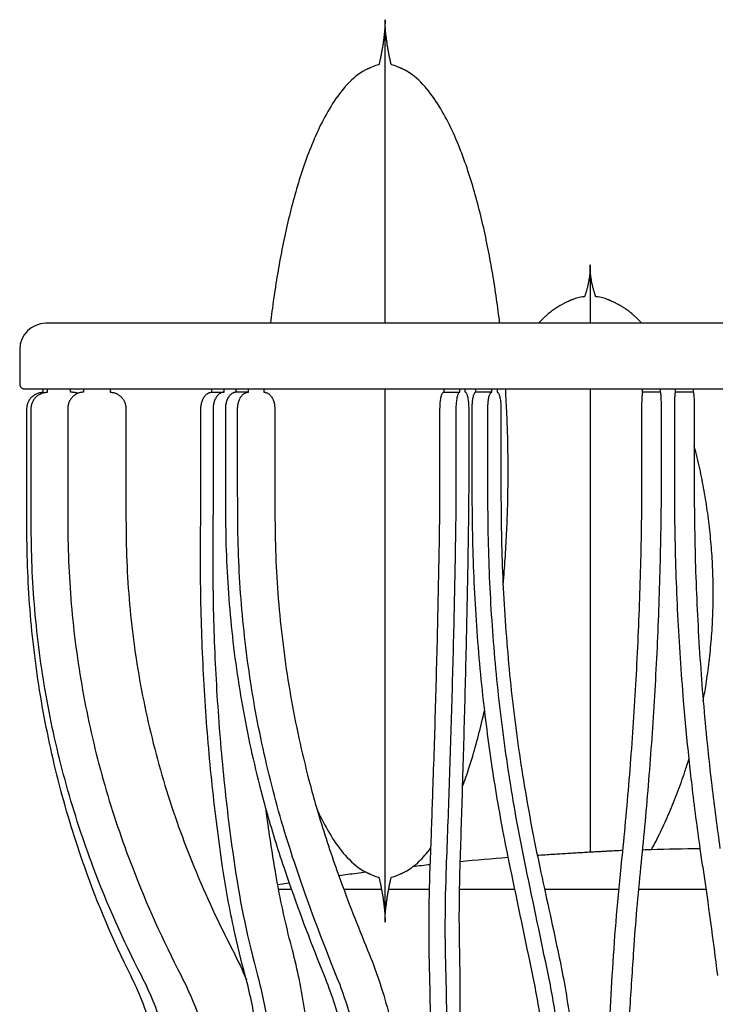
# Model space of a CAD drawing. Units: inches. Extents: x 135 to 317, y 69 to 255.
# Drawn here: x 242 to 284, y 195 to 255 of the extents above; entities that cross this region are included whole.
import ezdxf

# ---------------------------------------------------------------- set-up
doc = ezdxf.new("R2010")
doc.units = ezdxf.units.IN
doc.header["$MEASUREMENT"] = 0

# ---------------------------------------------------------------- blocks, each defined once
blk = doc.blocks.new('Godo-Armchair-side')
for p, q in [((114.55, 755.6), (114.55, 720)), ((275.59, 720), (-217.19, 720)), ((-202.24, 678), (-202.24, 680)), ((114.55, 680), (114.55, 397.67)), ((157.4, 678), (157.4, 680)), ((177.36, 680), (177.36, 678)), ((-226.15, 625), (-226.15, 668)), ((145.91, 668), (145.91, 625)), ((158.02, 625), (158.02, 668)), ((165.87, 668), (165.87, 625)), ((-67.52, 375), (-75.37, 375)), ((-12.64, 375), (-35.6, 375)), ((16.62, 375), (-8.26, 375)), ((68.47, 375), (34.95, 375)), ((131.89, 375), (86.8, 375)), ((185.13, 375), (144.17, 375))]:
    blk.add_line(p, q)
for points in [[(-10.45, 720), (-10.45, 905)], [(-230.19, 680), (288.59, 680)], [(-10.44, 356.1), (-10.44, 680)], [(25.37, 680), (25.37, 678), (35.09, 678)], [(157.4, 678), (156.52, 678), (146.54, 678)], [(177.36, 678), (176.48, 678), (166.5, 678)], [(177.98, 668), (177.98, 645.34), (177.98, 625)], [(-33.3, 384.03), (-38.24, 383.36), (-38.64, 383.3)], [(-68.88, 378.89), (-72.92, 378.27), (-75.9, 377.8)]]:
    blk.add_lwpolyline(points)
blk.add_arc((-217.19, 704), 16, 90, 180)
for points, knots in [([(-10.45, 905), (-10.45, 903.94), (-10.47, 902.91), (-10.51, 901.89), (-10.55, 900.93), (-10.61, 899.98), (-10.68, 899.05), (-10.74, 898.15), (-10.83, 897.26), (-10.92, 896.4), (-11, 895.55), (-11.1, 894.71), (-11.21, 893.89), (-11.31, 893.08), (-11.42, 892.28), (-11.54, 891.49), (-11.65, 890.71), (-11.78, 889.94), (-11.9, 889.17), (-12.03, 888.41), (-12.16, 887.66), (-12.29, 886.91), (-12.42, 886.17), (-12.56, 885.43), (-12.7, 884.69), (-12.84, 883.95), (-12.98, 883.22), (-13.12, 882.49), (-13.27, 881.76), (-13.42, 881.02), (-13.57, 880.28), (-13.71, 879.58), (-13.85, 878.91), (-13.97, 878.39), (-14.02, 878.14), (-14.08, 877.9), (-14.13, 877.66)], [0, 0, 0, 0, 4.600086, 4.600086, 4.600086, 9.001592, 9.001592, 9.001592, 13.255222, 13.255222, 13.255222, 17.400821, 17.400821, 17.400821, 21.465442, 21.465442, 21.465442, 25.468614, 25.468614, 25.468614, 29.427992, 29.427992, 29.427992, 33.356928, 33.356928, 33.356928, 37.262129, 37.262129, 37.262129, 41.170544, 41.170544, 41.170544, 44.878056, 44.878056, 44.878056, 46.652282, 46.652282, 46.652282, 46.652282]), ([(-6.77, 877.66), (-6.82, 877.9), (-6.88, 878.14), (-6.93, 878.39), (-7.04, 878.91), (-7.19, 879.58), (-7.33, 880.28), (-7.48, 881.02), (-7.63, 881.76), (-7.78, 882.49), (-7.92, 883.22), (-8.06, 883.95), (-8.2, 884.69), (-8.34, 885.43), (-8.48, 886.17), (-8.61, 886.91), (-8.74, 887.66), (-8.87, 888.41), (-9, 889.17), (-9.12, 889.94), (-9.24, 890.71), (-9.36, 891.49), (-9.48, 892.28), (-9.59, 893.08), (-9.69, 893.89), (-9.8, 894.71), (-9.89, 895.55), (-9.98, 896.4), (-10.07, 897.26), (-10.15, 898.15), (-10.22, 899.05), (-10.29, 899.98), (-10.35, 900.93), (-10.39, 901.89), (-10.43, 902.91), (-10.45, 903.94), (-10.45, 905)], [937.037677, 937.037677, 937.037677, 937.037677, 938.812278, 938.812278, 938.812278, 942.51979, 942.51979, 942.51979, 946.428205, 946.428205, 946.428205, 950.333406, 950.333406, 950.333406, 954.262341, 954.262341, 954.262341, 958.22172, 958.22172, 958.22172, 962.224892, 962.224892, 962.224892, 966.289513, 966.289513, 966.289513, 970.435112, 970.435112, 970.435112, 974.688742, 974.688742, 974.688742, 979.090248, 979.090248, 979.090248, 983.690334, 983.690334, 983.690334, 983.690334]), ([(-14.13, 877.66), (-14.28, 877.64), (-14.42, 877.61), (-15.15, 877.46), (-15.65, 877.3), (-16.06, 877.16), (-16.48, 877.01), (-16.84, 876.87), (-17.48, 876.59), (-17.76, 876.47), (-18, 876.36), (-18.49, 876.14), (-18.83, 875.98), (-19.1, 875.85), (-19.36, 875.73), (-19.56, 875.65), (-19.75, 875.56), (-19.86, 875.52), (-19.97, 875.47), (-20.14, 875.4), (-20.19, 875.38), (-20.27, 875.34), (-20.29, 875.34), (-20.32, 875.32), (-20.33, 875.32), (-20.35, 875.31), (-20.36, 875.31), (-20.37, 875.3)], [46.652282, 46.652282, 46.652282, 46.652282, 49.90109, 49.90109, 64.189067, 64.189067, 64.189067, 78.251908, 78.251908, 92.260475, 92.260475, 92.260475, 120.313931, 120.313931, 120.313931, 148.377241, 148.377241, 148.377241, 166.725196, 166.725196, 173.368255, 173.368255, 175.361444, 175.361444, 176.348793, 176.348793, 176.796753, 176.796753, 176.796753, 176.796753]), ([(-0.53, 875.3), (-0.54, 875.31), (-0.55, 875.31), (-0.57, 875.32), (-0.58, 875.32), (-0.61, 875.34), (-0.63, 875.34), (-0.71, 875.38), (-0.76, 875.4), (-0.93, 875.47), (-1.04, 875.52), (-1.14, 875.56), (-1.34, 875.65), (-1.53, 875.73), (-1.8, 875.85), (-2.07, 875.98), (-2.41, 876.14), (-2.9, 876.36), (-3.14, 876.47), (-3.42, 876.59), (-4.06, 876.87), (-4.42, 877.01), (-4.83, 877.16), (-5.25, 877.3), (-5.75, 877.46), (-6.48, 877.61), (-6.62, 877.64), (-6.77, 877.66)], [806.896055, 806.896055, 806.896055, 806.896055, 807.344007, 807.344007, 808.331341, 808.331341, 810.324531, 810.324531, 816.967604, 816.967604, 835.31562, 835.31562, 835.31562, 863.37893, 863.37893, 863.37893, 891.432386, 891.432386, 891.432386, 905.44062, 905.44062, 919.503794, 919.503794, 919.503794, 933.791771, 933.791771, 937.037677, 937.037677, 937.037677, 937.037677]), ([(-20.39, 875.29), (-20.42, 875.28), (-20.45, 875.27), (-20.71, 875.15), (-20.99, 875.02), (-21.3, 874.88), (-21.48, 874.79), (-22.01, 874.53), (-22.36, 874.35), (-23.06, 873.97), (-23.4, 873.78), (-23.75, 873.58), (-27.91, 871.14), (-31.52, 867.8), (-34.69, 864.21), (-37.95, 860.52), (-40.83, 856.49), (-43.41, 852.31), (-46.04, 848.08), (-48.39, 843.66), (-50.54, 839.17), (-52.71, 834.64), (-54.68, 830.02), (-56.5, 825.34), (-58.34, 820.64), (-60.01, 815.88), (-61.57, 811.09), (-63.14, 806.27), (-64.59, 801.4), (-65.94, 796.52), (-67.28, 791.63), (-68.53, 786.72), (-69.69, 781.78), (-70.85, 776.84), (-71.93, 771.87), (-72.93, 766.89), (-73.93, 761.91), (-74.86, 756.92), (-75.72, 751.91), (-76.58, 746.89), (-77.37, 741.86), (-78.1, 736.82), (-78.83, 731.78), (-79.5, 726.73), (-80.11, 721.67), (-80.18, 721.11), (-80.25, 720.56), (-80.31, 720)], [177.029001, 177.029001, 177.029001, 177.029001, 177.383937, 177.383937, 177.722216, 177.722216, 178.190212, 178.190212, 179.143871, 179.143871, 180.100065, 180.100065, 180.100065, 194.634023, 194.634023, 194.634023, 209.42345, 209.42345, 209.42345, 224.388154, 224.388154, 224.388154, 239.45548, 239.45548, 239.45548, 254.589522, 254.589522, 254.589522, 269.795525, 269.795525, 269.795525, 285.00447, 285.00447, 285.00447, 300.244307, 300.244307, 300.244307, 315.488675, 315.488675, 315.488675, 330.760337, 330.760337, 330.760337, 346.046748, 346.046748, 346.046748, 347.730785, 347.730785, 347.730785, 347.730785]), ([(-20.3, 875.33), (-20.3, 875.33), (-20.29, 875.34), (-20.24, 875.36), (-20.17, 875.39), (-20.1, 875.42)], [283.7228701, 283.7228701, 283.7228701, 283.7228701, 283.7760595, 283.7760595, 284.0056964, 284.0056964, 284.0056964, 284.0056964]), ([(-0.8, 875.42), (-0.73, 875.39), (-0.66, 875.36), (-0.61, 875.34), (-0.6, 875.33), (-0.6, 875.33)], [10.3858394, 10.3858394, 10.3858394, 10.3858394, 10.6154721, 10.6154721, 10.6671782, 10.6671782, 10.6671782, 10.6671782]), ([(59.42, 720), (59.35, 720.56), (59.28, 721.11), (59.22, 721.67), (58.61, 726.73), (57.94, 731.78), (57.21, 736.82), (56.47, 741.86), (55.68, 746.89), (54.82, 751.91), (53.96, 756.92), (53.04, 761.91), (52.03, 766.89), (51.03, 771.87), (49.95, 776.84), (48.79, 781.78), (47.63, 786.72), (46.38, 791.63), (45.04, 796.52), (43.69, 801.4), (42.24, 806.27), (40.68, 811.09), (39.12, 815.88), (37.44, 820.64), (35.61, 825.34), (33.78, 830.02), (31.81, 834.64), (29.64, 839.17), (27.49, 843.66), (25.14, 848.08), (22.52, 852.31), (19.93, 856.49), (17.06, 860.52), (13.8, 864.21), (10.62, 867.8), (7.01, 871.14), (2.85, 873.58), (2.51, 873.78), (2.16, 873.97), (1.46, 874.35), (1.11, 874.53), (0.58, 874.79), (0.4, 874.88), (0.09, 875.02), (-0.19, 875.15), (-0.45, 875.27), (-0.48, 875.28), (-0.5, 875.29)], [635.962077, 635.962077, 635.962077, 635.962077, 637.646113, 637.646113, 637.646113, 652.932524, 652.932524, 652.932524, 668.204187, 668.204187, 668.204187, 683.448555, 683.448555, 683.448555, 698.688391, 698.688391, 698.688391, 713.897337, 713.897337, 713.897337, 729.103339, 729.103339, 729.103339, 744.237381, 744.237381, 744.237381, 759.304708, 759.304708, 759.304708, 774.269411, 774.269411, 774.269411, 789.058838, 789.058838, 789.058838, 803.592797, 803.592797, 803.592797, 804.548975, 804.548975, 805.502619, 805.502619, 805.970607, 805.970607, 806.308881, 806.308881, 806.66381, 806.66381, 806.66381, 806.66381]), ([(114.55, 755.52), (114.55, 754.62), (114.53, 753.75), (114.49, 752.88), (114.46, 752.04), (114.4, 751.22), (114.33, 750.41), (114.26, 749.63), (114.17, 748.86), (114.07, 748.1), (113.97, 747.36), (113.86, 746.63), (113.73, 745.92), (113.61, 745.22), (113.47, 744.53), (113.32, 743.85), (113.18, 743.18), (113.02, 742.52), (112.85, 741.87), (112.69, 741.23), (112.51, 740.6), (112.33, 739.98), (112.16, 739.36), (111.97, 738.74), (111.77, 738.13), (111.58, 737.53), (111.38, 736.94), (111.19, 736.4), (111.16, 736.29), (111.12, 736.18), (111.08, 736.08)], [636.791857, 636.791857, 636.791857, 636.791857, 640.734796, 640.734796, 640.734796, 644.549886, 644.549886, 644.549886, 648.252804, 648.252804, 648.252804, 651.859547, 651.859547, 651.859547, 655.388368, 655.388368, 655.388368, 658.854779, 658.854779, 658.854779, 662.267724, 662.267724, 662.267724, 665.652041, 665.652041, 665.652041, 668.958466, 668.958466, 668.958466, 669.615701, 669.615701, 669.615701, 669.615701]), ([(118.02, 736.08), (117.98, 736.18), (117.94, 736.29), (117.91, 736.4), (117.72, 736.94), (117.52, 737.53), (117.33, 738.13), (117.13, 738.74), (116.95, 739.36), (116.77, 739.98), (116.59, 740.6), (116.41, 741.23), (116.25, 741.87), (116.08, 742.52), (115.93, 743.18), (115.78, 743.85), (115.63, 744.53), (115.49, 745.22), (115.37, 745.92), (115.24, 746.63), (115.13, 747.36), (115.03, 748.1), (114.93, 748.86), (114.84, 749.63), (114.77, 750.41), (114.7, 751.22), (114.64, 752.04), (114.61, 752.88), (114.57, 753.75), (114.55, 754.62), (114.55, 755.52)], [603.968012, 603.968012, 603.968012, 603.968012, 604.625248, 604.625248, 604.625248, 607.931672, 607.931672, 607.931672, 611.315989, 611.315989, 611.315989, 614.728934, 614.728934, 614.728934, 618.195345, 618.195345, 618.195345, 621.724166, 621.724166, 621.724166, 625.33091, 625.33091, 625.33091, 629.033827, 629.033827, 629.033827, 632.848918, 632.848918, 632.848918, 636.791857, 636.791857, 636.791857, 636.791857]), ([(111.08, 736.08), (110.98, 736.08), (110.87, 736.08), (110.77, 736.08), (110.09, 736.07), (109.42, 736), (108.79, 735.91), (108.16, 735.81), (107.56, 735.68), (106.99, 735.53), (106.42, 735.39), (105.89, 735.22), (105.38, 735.05), (104.88, 734.88), (104.41, 734.71), (103.97, 734.54), (103.71, 734.44), (103.45, 734.33), (103.19, 734.23), (103.04, 734.16), (102.88, 734.1), (102.72, 734.03), (102.33, 733.86), (101.96, 733.7), (101.6, 733.53), (101.25, 733.37), (100.91, 733.21), (100.59, 733.06), (100.27, 732.91), (99.96, 732.76), (99.65, 732.6), (99.35, 732.45), (99.05, 732.3), (98.76, 732.15), (98.47, 732), (98.17, 731.85), (97.86, 731.68), (97.56, 731.52), (97.22, 731.34), (96.87, 731.14), (96.52, 730.95), (96.11, 730.72), (95.63, 730.44), (95.23, 730.2), (94.74, 729.91), (94.14, 729.53), (94.06, 729.48), (93.99, 729.43), (93.85, 729.34), (93.77, 729.29), (93.7, 729.25), (93.15, 728.88), (92.48, 728.44), (90.85, 727.25), (89.96, 726.57), (88.98, 725.74), (88.93, 725.7), (88.89, 725.66), (88.6, 725.42), (88.35, 725.21), (87.83, 724.75), (87.56, 724.5), (86.91, 723.91), (86.55, 723.56), (85.88, 722.91), (85.57, 722.6), (85.27, 722.29), (84.58, 721.58), (83.9, 720.84), (83.21, 720.05), (83.19, 720.03), (83.16, 720)], [669.615701, 669.615701, 669.615701, 669.615701, 670.705482, 670.705482, 670.705482, 677.628804, 677.628804, 677.628804, 684.521321, 684.521321, 684.521321, 691.384793, 691.384793, 691.384793, 698.222891, 698.222891, 698.222891, 702.403498, 702.403498, 702.403498, 705.045349, 705.045349, 705.045349, 711.862808, 711.862808, 711.862808, 718.678173, 718.678173, 718.678173, 725.499249, 725.499249, 725.499249, 732.327263, 732.327263, 732.327263, 739.170658, 739.170658, 739.170658, 746.043762, 746.043762, 746.043762, 752.983564, 752.983564, 752.983564, 758.859459, 758.859459, 758.859459, 759.54414, 759.54414, 760.165365, 760.165365, 760.165365, 764.861526, 764.861526, 769.345519, 769.345519, 769.345519, 769.552457, 769.552457, 770.649587, 770.649587, 771.881154, 771.881154, 773.487693, 773.487693, 774.850299, 774.850299, 774.850299, 777.940198, 777.940198, 778.049827, 778.049827, 778.049827, 778.049827]), ([(145.94, 720), (145.91, 720.03), (145.89, 720.05), (145.21, 720.84), (144.52, 721.58), (143.83, 722.29), (143.53, 722.6), (143.22, 722.91), (142.55, 723.56), (142.19, 723.91), (141.55, 724.5), (141.27, 724.75), (140.75, 725.21), (140.5, 725.42), (140.22, 725.66), (140.17, 725.7), (140.12, 725.74), (139.14, 726.57), (138.25, 727.25), (136.62, 728.44), (135.96, 728.88), (135.4, 729.25), (135.33, 729.29), (135.26, 729.34), (135.11, 729.43), (135.04, 729.48), (134.96, 729.53), (134.36, 729.91), (133.87, 730.2), (133.47, 730.44), (132.99, 730.72), (132.58, 730.95), (132.23, 731.14), (131.88, 731.34), (131.55, 731.52), (131.24, 731.68), (130.93, 731.85), (130.64, 732), (130.34, 732.15), (130.05, 732.3), (129.76, 732.45), (129.45, 732.6), (129.14, 732.76), (128.83, 732.91), (128.51, 733.06), (128.19, 733.21), (127.86, 733.37), (127.5, 733.53), (127.14, 733.7), (126.77, 733.86), (126.38, 734.03), (126.22, 734.1), (126.06, 734.16), (125.91, 734.23), (125.65, 734.33), (125.39, 734.44), (125.13, 734.54), (124.69, 734.71), (124.23, 734.88), (123.72, 735.05), (123.21, 735.22), (122.68, 735.39), (122.11, 735.53), (121.54, 735.68), (120.94, 735.81), (120.31, 735.91), (119.68, 736), (119.01, 736.07), (118.33, 736.08), (118.23, 736.08), (118.12, 736.08), (118.02, 736.08)], [495.533887, 495.533887, 495.533887, 495.533887, 495.643515, 495.643515, 498.733415, 498.733415, 498.733415, 500.09602, 500.09602, 501.702559, 501.702559, 502.934127, 502.934127, 504.031256, 504.031256, 504.238195, 504.238195, 504.238195, 508.722187, 508.722187, 513.418349, 513.418349, 513.418349, 514.039573, 514.039573, 514.724255, 514.724255, 514.724255, 520.600149, 520.600149, 520.600149, 527.539952, 527.539952, 527.539952, 534.413056, 534.413056, 534.413056, 541.256451, 541.256451, 541.256451, 548.084464, 548.084464, 548.084464, 554.90554, 554.90554, 554.90554, 561.720905, 561.720905, 561.720905, 568.538364, 568.538364, 568.538364, 571.180215, 571.180215, 571.180215, 575.360822, 575.360822, 575.360822, 582.19892, 582.19892, 582.19892, 589.062392, 589.062392, 589.062392, 595.95491, 595.95491, 595.95491, 602.878231, 602.878231, 602.878231, 603.968012, 603.968012, 603.968012, 603.968012]), ([(61.5, 560.15), (61.76, 563.04), (62, 565.93), (62.22, 568.82), (62.62, 573.9), (62.96, 578.99), (63.25, 584.09), (63.54, 589.18), (63.78, 594.28), (63.97, 599.38), (64.17, 604.48), (64.31, 609.58), (64.41, 614.69), (64.5, 619.79), (64.55, 624.9), (64.55, 630), (64.55, 635.1), (64.5, 640.21), (64.41, 645.31), (64.31, 650.42), (64.17, 655.51), (63.97, 660.62), (63.78, 665.73), (63.54, 670.85), (63.25, 675.95), (63.17, 677.3), (63.09, 678.65), (63, 680)], [475.822747, 475.822747, 475.822747, 475.822747, 484.519181, 484.519181, 484.519181, 499.826257, 499.826257, 499.826257, 515.136984, 515.136984, 515.136984, 530.448866, 530.448866, 530.448866, 545.76283, 545.76283, 545.76283, 561.073892, 561.073892, 561.073892, 576.387787, 576.387787, 576.387787, 591.7417, 591.7417, 591.7417, 595.794886, 595.794886, 595.794886, 595.794886]), ([(183.46, 490.02), (184.09, 493.36), (184.67, 496.7), (185.2, 500.05), (185.92, 504.62), (186.55, 509.19), (187.1, 513.78), (187.64, 518.39), (188.1, 523.03), (188.46, 527.66), (188.82, 532.3), (189.1, 536.95), (189.28, 541.6), (189.46, 546.26), (189.55, 550.93), (189.55, 555.6), (189.55, 560.26), (189.46, 564.93), (189.28, 569.59), (189.1, 574.25), (188.82, 578.89), (188.46, 583.54), (188.1, 588.17), (187.64, 592.79), (187.1, 597.4), (186.55, 602), (185.92, 606.59), (185.2, 611.16), (184.48, 615.71), (183.66, 620.24), (182.76, 624.76), (181.87, 629.25), (180.88, 633.72), (179.8, 638.18), (179.22, 640.57), (178.61, 642.96), (177.98, 645.34)], [256.970118, 256.970118, 256.970118, 256.970118, 267.145699, 267.145699, 267.145699, 281.008809, 281.008809, 281.008809, 294.955877, 294.955877, 294.955877, 308.924859, 308.924859, 308.924859, 322.923389, 322.923389, 322.923389, 336.926039, 336.926039, 336.926039, 350.893197, 350.893197, 350.893197, 364.82921, 364.82921, 364.82921, 378.716038, 378.716038, 378.716038, 392.537616, 392.537616, 392.537616, 406.278172, 406.278172, 406.278172, 413.672077, 413.672077, 413.672077, 413.672077]), ([(-193.55, 388.5), (-199.37, 404.93), (-204.49, 421.63), (-213.31, 455.5), (-217, 472.64), (-222.91, 507.25), (-225.13, 524.7), (-228.08, 559.78), (-228.81, 577.38), (-228.78, 595)], [300.709038, 300.709038, 300.709038, 300.709038, 353.580042, 353.580042, 406.452495, 406.452495, 459.32805, 459.32805, 512.204276, 512.204276, 512.204276, 512.204276]), ([(-188.33, 388.5), (-194.51, 404.93), (-199.97, 421.63), (-209.37, 455.5), (-213.32, 472.64), (-219.67, 507.25), (-222.07, 524.7), (-225.29, 559.78), (-226.11, 577.38), (-226.13, 595)], [300.709038, 300.709038, 300.709038, 300.709038, 353.580042, 353.580042, 406.452495, 406.452495, 459.32805, 459.32805, 512.204276, 512.204276, 512.204276, 512.204276]), ([(-203.81, 595), (-203.73, 577.38), (-202.84, 559.78), (-199.43, 524.7), (-196.93, 507.25), (-190.32, 472.64), (-186.23, 455.5), (-176.5, 421.63), (-170.88, 404.93), (-164.51, 388.5)], [88.72234, 88.72234, 88.72234, 88.72234, 141.598567, 141.598567, 194.474122, 194.474122, 247.346575, 247.346575, 300.217579, 300.217579, 300.217579, 300.217579]), ([(-168.37, 595), (-168.29, 577.33), (-167.35, 559.68), (-163.75, 524.53), (-161.09, 507.05), (-154.1, 472.42), (-149.77, 455.28), (-139.48, 421.48), (-133.53, 404.84), (-126.81, 388.5)], [88.72234, 88.72234, 88.72234, 88.72234, 141.742637, 141.742637, 194.762167, 194.762167, 247.778207, 247.778207, 300.792618, 300.792618, 300.792618, 300.792618]), ([(-109.47, 388.5), (-111.92, 404.93), (-114.04, 421.63), (-117.6, 455.5), (-119.05, 472.64), (-121.29, 507.25), (-122.07, 524.7), (-122.98, 559.78), (-123.1, 577.38), (-122.89, 595)], [1294.290673, 1294.290673, 1294.290673, 1294.290673, 1347.161677, 1347.161677, 1400.03413, 1400.03413, 1452.909685, 1452.909685, 1505.785911, 1505.785911, 1505.785911, 1505.785911]), ([(-115.43, 595), (-115.64, 577.38), (-115.52, 559.78), (-114.62, 524.7), (-113.83, 507.25), (-111.6, 472.64), (-110.15, 455.5), (-106.58, 421.63), (-104.46, 404.93), (-102.01, 388.5)], [1693.230592, 1693.230592, 1693.230592, 1693.230592, 1746.106819, 1746.106819, 1798.982373, 1798.982373, 1851.854826, 1851.854826, 1904.725831, 1904.725831, 1904.725831, 1904.725831]), ([(-107.62, 595), (-107.41, 577.38), (-106.49, 559.78), (-103.27, 524.7), (-100.97, 507.25), (-95, 472.64), (-91.34, 455.5), (-85.73, 433.45), (-84.37, 428.36), (-82.95, 423.3)], [1693.230592, 1693.230592, 1693.230592, 1693.230592, 1746.106819, 1746.106819, 1798.982373, 1798.982373, 1851.854826, 1851.854826, 1867.811109, 1867.811109, 1867.811109, 1867.811109]), ([(-64.73, 388.5), (-70.3, 404.93), (-75.26, 421.63), (-83.88, 455.5), (-87.54, 472.64), (-93.51, 507.25), (-95.82, 524.7), (-99.04, 559.78), (-99.95, 577.38), (-100.16, 595)], [1294.290673, 1294.290673, 1294.290673, 1294.290673, 1347.161677, 1347.161677, 1400.03413, 1400.03413, 1452.909685, 1452.909685, 1505.785911, 1505.785911, 1505.785911, 1505.785911]), ([(-77.51, 595), (-77.29, 577.33), (-76.34, 559.68), (-72.98, 524.53), (-70.58, 507.05), (-64.34, 472.42), (-60.51, 455.28), (-54.7, 433.5), (-53.35, 428.64), (-51.93, 423.81)], [88.72234, 88.72234, 88.72234, 88.72234, 141.742637, 141.742637, 194.762167, 194.762167, 247.778207, 247.778207, 263.083694, 263.083694, 263.083694, 263.083694]), ([(17.48, 400.3), (17.95, 412.91), (18.4, 425.67), (19.41, 455.5), (19.96, 472.64), (20.95, 507.25), (21.39, 524.7), (22.18, 559.78), (22.51, 577.38), (22.79, 595)], [934.244239, 934.244239, 934.244239, 934.244239, 974.50666, 974.50666, 1027.379113, 1027.379113, 1080.254668, 1080.254668, 1133.130894, 1133.130894, 1133.130894, 1133.130894]), ([(32.51, 595), (32.23, 577.38), (31.9, 559.78), (31.12, 524.7), (30.67, 507.25), (29.68, 472.64), (29.14, 455.5), (27.99, 421.63), (27.38, 404.93), (26.76, 388.5)], [98.72234, 98.72234, 98.72234, 98.72234, 151.598567, 151.598567, 204.474122, 204.474122, 257.346575, 257.346575, 310.217579, 310.217579, 310.217579, 310.217579]), ([(36.82, 437.84), (36.82, 438.02), (36.83, 438.2), (37.34, 455.28), (37.82, 472.42), (38.73, 507.05), (39.14, 524.53), (39.88, 559.68), (40.21, 577.33), (40.48, 595)], [353.879862, 353.879862, 353.879862, 353.879862, 354.44816, 354.44816, 407.464197, 407.464197, 460.483724, 460.483724, 513.504017, 513.504017, 513.504017, 513.504017]), ([(42.7, 595), (42.97, 577.38), (43.67, 559.78), (45.9, 524.7), (47.44, 507.25), (49.61, 487.91), (49.84, 485.88), (50.08, 483.85)], [1693.230592, 1693.230592, 1693.230592, 1693.230592, 1746.106819, 1746.106819, 1798.982373, 1798.982373, 1805.197023, 1805.197023, 1805.197023, 1805.197023]), ([(75.36, 388.5), (71.92, 404.93), (68.82, 421.63), (63.38, 455.5), (61.04, 472.64), (57.16, 507.25), (55.63, 524.7), (53.39, 559.78), (52.69, 577.38), (52.42, 595)], [1294.290673, 1294.290673, 1294.290673, 1294.290673, 1347.161677, 1347.161677, 1400.03413, 1400.03413, 1452.909685, 1452.909685, 1505.785911, 1505.785911, 1505.785911, 1505.785911]), ([(60.39, 595), (60.67, 577.33), (61.38, 559.68), (63.67, 524.53), (65.24, 507.05), (69.22, 472.42), (71.62, 455.28), (77.19, 421.48), (80.37, 404.84), (83.89, 388.5)], [88.72234, 88.72234, 88.72234, 88.72234, 141.742637, 141.742637, 194.762167, 194.762167, 247.778207, 247.778207, 300.792618, 300.792618, 300.792618, 300.792618]), ([(145.67, 595), (145.39, 577.38), (144.91, 559.78), (143.55, 524.7), (142.68, 507.25), (140.57, 472.64), (139.33, 455.5), (136.52, 421.63), (134.95, 404.93), (133.24, 388.5)], [1323.628239, 1323.628239, 1323.628239, 1323.628239, 1376.504466, 1376.504466, 1429.38002, 1429.38002, 1482.252473, 1482.252473, 1535.123477, 1535.123477, 1535.123477, 1535.123477]), ([(145.49, 388.5), (147.17, 404.84), (148.71, 421.48), (151.48, 455.28), (152.71, 472.42), (154.8, 507.05), (155.67, 524.53), (157.02, 559.68), (157.5, 577.33), (157.78, 595)], [2148.142717, 2148.142717, 2148.142717, 2148.142717, 2201.157137, 2201.157137, 2254.173174, 2254.173174, 2307.192701, 2307.192701, 2360.212995, 2360.212995, 2360.212995, 2360.212995]), ([(166.11, 595), (166.39, 577.38), (166.97, 559.78), (168.72, 524.7), (169.88, 507.25), (172.32, 477.99), (173.45, 466.12), (174.7, 454.34)], [99.598802, 99.598802, 99.598802, 99.598802, 152.475029, 152.475029, 205.350584, 205.350584, 241.863593, 241.863593, 241.863593, 241.863593]), ([(178.22, 595), (178.5, 577.33), (179.09, 559.68), (180.85, 524.63), (182.01, 507.25), (183.46, 490.02)], [88.72234, 88.72234, 88.72234, 88.72234, 141.742637, 141.742637, 194.467684, 194.467684, 194.467684, 194.467684]), ([(183.46, 490.02), (183.47, 489.93), (183.48, 489.83), (184.94, 472.42), (186.68, 455.28), (190.2, 425.41), (191.88, 412.59), (193.7, 399.95)], [194.467684, 194.467684, 194.467684, 194.467684, 194.762167, 194.762167, 247.778207, 247.778207, 288.458263, 288.458263, 288.458263, 288.458263]), ([(36.82, 437.84), (38.19, 441.51), (39.47, 445.21), (40.68, 448.93), (42.25, 453.74), (43.69, 458.6), (45.04, 463.48), (46.38, 468.37), (47.63, 473.28), (48.79, 478.22), (49.23, 480.1), (49.66, 481.97), (50.08, 483.85)], [350.69009, 350.69009, 350.69009, 350.69009, 362.439478, 362.439478, 362.439478, 377.625122, 377.625122, 377.625122, 392.843609, 392.843609, 392.843609, 398.617528, 398.617528, 398.617528, 398.617528]), ([(50.08, 483.85), (51.87, 468.61), (53.98, 453.51), (58.77, 423.65), (61.46, 408.92), (64.42, 394.4)], [1805.197023, 1805.197023, 1805.197023, 1805.197023, 1851.854826, 1851.854826, 1898.410309, 1898.410309, 1898.410309, 1898.410309]), ([(151.74, 399.17), (153.85, 402.62), (155.68, 406.36), (157.41, 409.99), (159.3, 413.95), (161.13, 417.92), (162.86, 421.94), (164.62, 426.01), (166.27, 430.12), (167.84, 434.26), (169.43, 438.44), (170.92, 442.65), (172.33, 446.9), (173.15, 449.37), (173.94, 451.85), (174.7, 454.34)], [160.318595, 160.318595, 160.318595, 160.318595, 172.553201, 172.553201, 172.553201, 185.690619, 185.690619, 185.690619, 198.973967, 198.973967, 198.973967, 212.391395, 212.391395, 212.391395, 220.204943, 220.204943, 220.204943, 220.204943]), ([(174.7, 454.34), (175.26, 449.06), (175.85, 443.8), (177.99, 425.51), (179.66, 412.59), (181.48, 399.82)], [241.863593, 241.863593, 241.863593, 241.863593, 258.223037, 258.223037, 298.992276, 298.992276, 298.992276, 298.992276]), ([(-51.93, 423.81), (-51.48, 422.81), (-51.02, 421.82), (-50.54, 420.84), (-48.39, 416.34), (-46.04, 411.93), (-43.41, 407.69), (-40.83, 403.51), (-37.96, 399.48), (-34.7, 395.8), (-31.52, 392.2), (-27.91, 388.86), (-23.75, 386.42), (-23.41, 386.22), (-23.06, 386.03), (-22.5, 385.72), (-22.28, 385.61), (-22.06, 385.5)], [755.9743, 755.9743, 755.9743, 755.9743, 759.257164, 759.257164, 759.257164, 774.226399, 774.226399, 774.226399, 789.008045, 789.008045, 789.008045, 803.546942, 803.546942, 803.546942, 804.573635, 804.573635, 805.213505, 805.213505, 805.213505, 805.213505]), ([(6.52, 388.9), (9.19, 390.93), (11.6, 393.3), (13.8, 395.8), (15.09, 397.25), (16.31, 398.75), (17.48, 400.3)], [1168.156358, 1168.156358, 1168.156358, 1168.156358, 1178.240849, 1178.240849, 1178.240849, 1184.063621, 1184.063621, 1184.063621, 1184.063621]), ([(151.74, 399.17), (150.1, 399.12), (148.45, 399.06), (146.81, 399.01), (146.72, 399.01), (146.63, 399), (146.55, 399)], [708.689096, 708.689096, 708.689096, 708.689096, 713.621466, 713.621466, 713.621466, 713.883751, 713.883751, 713.883751, 713.883751]), ([(-22.06, 385.5), (-21.92, 385.43), (-21.79, 385.36), (-21.48, 385.21), (-21.3, 385.12), (-20.99, 384.98), (-20.72, 384.85), (-20.45, 384.73), (-20.4, 384.71), (-20.37, 384.7)], [805.213505, 805.213505, 805.213505, 805.213505, 805.597705, 805.597705, 806.101687, 806.101687, 806.479927, 806.479927, 806.865783, 806.865783, 806.865783, 806.865783]), ([(-20.34, 384.69), (-20.33, 384.68), (-20.32, 384.68), (-20.3, 384.67), (-20.29, 384.67), (-20.26, 384.65), (-20.25, 384.65), (-20.17, 384.61), (-20.12, 384.59), (-19.95, 384.52), (-19.84, 384.47), (-19.73, 384.43), (-19.54, 384.34), (-19.34, 384.26), (-19.08, 384.14), (-18.81, 384.02), (-18.47, 383.86), (-17.99, 383.64), (-17.74, 383.53), (-17.47, 383.4), (-16.83, 383.13), (-16.47, 382.99), (-16.05, 382.84), (-15.64, 382.7), (-15.14, 382.54), (-14.42, 382.39), (-14.28, 382.36), (-14.13, 382.34)], [807.097723, 807.097723, 807.097723, 807.097723, 807.54373, 807.54373, 808.528777, 808.528777, 810.506274, 810.506274, 817.097058, 817.097058, 835.300697, 835.300697, 835.300697, 863.363508, 863.363508, 863.363508, 891.41663, 891.41663, 891.41663, 905.424583, 905.424583, 919.487791, 919.487791, 919.487791, 933.776715, 933.776715, 936.968913, 936.968913, 936.968913, 936.968913]), ([(-20.1, 384.58), (-20.17, 384.61), (-20.24, 384.64), (-20.27, 384.66), (-20.28, 384.66), (-20.28, 384.66)], [10.5118698, 10.5118698, 10.5118698, 10.5118698, 10.7714335, 10.7714335, 10.8351271, 10.8351271, 10.8351271, 10.8351271]), ([(-6.77, 382.34), (-6.62, 382.36), (-6.48, 382.39), (-5.75, 382.54), (-5.25, 382.7), (-4.84, 382.84), (-4.43, 382.99), (-4.07, 383.13), (-3.43, 383.4), (-3.15, 383.53), (-2.91, 383.64), (-2.42, 383.86), (-2.08, 384.02), (-1.82, 384.14), (-1.55, 384.26), (-1.36, 384.34), (-1.17, 384.43), (-1.06, 384.47), (-0.95, 384.52), (-0.78, 384.59), (-0.73, 384.61), (-0.65, 384.65), (-0.63, 384.65), (-0.6, 384.67), (-0.59, 384.67), (-0.58, 384.68), (-0.57, 384.68), (-0.56, 384.69)], [1030.279237, 1030.279237, 1030.279237, 1030.279237, 1033.471817, 1033.471817, 1047.760781, 1047.760781, 1047.760781, 1061.823698, 1061.823698, 1075.832023, 1075.832023, 1075.832023, 1103.885225, 1103.885225, 1103.885225, 1131.948117, 1131.948117, 1131.948117, 1150.151744, 1150.151744, 1156.742531, 1156.742531, 1158.720034, 1158.720034, 1159.705099, 1159.705099, 1160.151114, 1160.151114, 1160.151114, 1160.151114]), ([(-0.61, 384.66), (-0.62, 384.66), (-0.62, 384.66), (-0.66, 384.64), (-0.73, 384.61), (-0.81, 384.58), (-0.82, 384.57), (-0.83, 384.57)], [283.5434603, 283.5434603, 283.5434603, 283.5434603, 283.6057311, 283.6057311, 283.8652992, 283.8652992, 283.8949479, 283.8949479, 283.8949479, 283.8949479]), ([(-0.53, 384.7), (-0.5, 384.71), (-0.45, 384.73), (-0.18, 384.85), (0.09, 384.98), (0.4, 385.12), (0.58, 385.21), (1.11, 385.47), (1.47, 385.65), (2.16, 386.03), (2.51, 386.22), (2.85, 386.42), (4.13, 387.17), (5.35, 388), (6.52, 388.9)], [1160.383058, 1160.383058, 1160.383058, 1160.383058, 1160.76892, 1160.76892, 1161.147166, 1161.147166, 1161.651156, 1161.651156, 1162.675243, 1162.675243, 1163.701953, 1163.701953, 1163.701953, 1168.156358, 1168.156358, 1168.156358, 1168.156358]), ([(-14.13, 382.34), (-14.08, 382.1), (-14.02, 381.86), (-13.97, 381.61), (-13.86, 381.09), (-13.72, 380.42), (-13.57, 379.72), (-13.42, 378.98), (-13.27, 378.24), (-13.12, 377.51), (-12.98, 376.78), (-12.84, 376.05), (-12.7, 375.31), (-12.56, 374.57), (-12.42, 373.83), (-12.29, 373.09), (-12.16, 372.34), (-12.03, 371.59), (-11.9, 370.83), (-11.78, 370.06), (-11.66, 369.29), (-11.54, 368.51), (-11.42, 367.72), (-11.31, 366.92), (-11.21, 366.11), (-11.1, 365.29), (-11, 364.45), (-10.92, 363.6), (-10.83, 362.73), (-10.75, 361.85), (-10.68, 360.95), (-10.61, 360.02), (-10.55, 359.07), (-10.51, 358.11), (-10.5, 357.81), (-10.49, 357.51), (-10.48, 357.21)], [936.968913, 936.968913, 936.968913, 936.968913, 938.745873, 938.745873, 938.745873, 942.4538, 942.4538, 942.4538, 946.362544, 946.362544, 946.362544, 950.267953, 950.267953, 950.267953, 954.196984, 954.196984, 954.196984, 958.156357, 958.156357, 958.156357, 962.159431, 962.159431, 962.159431, 966.223879, 966.223879, 966.223879, 970.369262, 970.369262, 970.369262, 974.622678, 974.622678, 974.622678, 979.024034, 979.024034, 979.024034, 980.375042, 980.375042, 980.375042, 980.375042]), ([(-10.42, 357.21), (-10.41, 357.51), (-10.4, 357.81), (-10.39, 358.11), (-10.35, 359.07), (-10.29, 360.02), (-10.22, 360.95), (-10.15, 361.85), (-10.07, 362.73), (-9.98, 363.6), (-9.89, 364.45), (-9.8, 365.29), (-9.69, 366.11), (-9.59, 366.92), (-9.47, 367.72), (-9.36, 368.51), (-9.24, 369.29), (-9.12, 370.06), (-9, 370.83), (-8.87, 371.59), (-8.74, 372.34), (-8.61, 373.09), (-8.48, 373.83), (-8.34, 374.57), (-8.2, 375.31), (-8.06, 376.05), (-7.92, 376.78), (-7.77, 377.51), (-7.63, 378.24), (-7.48, 378.98), (-7.33, 379.72), (-7.18, 380.42), (-7.04, 381.09), (-6.93, 381.61), (-6.87, 381.86), (-6.82, 382.1), (-6.77, 382.34)], [986.873109, 986.873109, 986.873109, 986.873109, 988.224118, 988.224118, 988.224118, 992.625478, 992.625478, 992.625478, 996.878899, 996.878899, 996.878899, 1001.024287, 1001.024287, 1001.024287, 1005.08874, 1005.08874, 1005.08874, 1009.091818, 1009.091818, 1009.091818, 1013.051195, 1013.051195, 1013.051195, 1016.980231, 1016.980231, 1016.980231, 1020.885644, 1020.885644, 1020.885644, 1024.794393, 1024.794393, 1024.794393, 1028.502323, 1028.502323, 1028.502323, 1030.279237, 1030.279237, 1030.279237, 1030.279237]), ([(-52.51, 152), (-53.08, 188.84), (-54.15, 225.56), (-55.73, 262.03), (-56.3, 275.26), (-57.52, 288.3), (-61.27, 313.75), (-63.78, 326.11), (-66.93, 337.96)], [943.65472, 943.65472, 943.65472, 943.65472, 1054.1913, 1054.1913, 1054.1913, 1094.3003, 1094.3003, 1134.407575, 1134.407575, 1134.407575, 1134.407575]), ([(-21.09, 337.96), (-16.18, 326.11), (-11.99, 313.75), (-5.22, 288.3), (-2.64, 275.26), (-0.9, 262.03), (3.88, 225.56), (6.57, 188.84), (7.14, 152)], [356.543992, 356.543992, 356.543992, 356.543992, 396.651261, 396.651261, 436.760256, 436.760256, 436.760256, 547.296847, 547.296847, 547.296847, 547.296847]), ([(34.7, 262.03), (35.05, 275.26), (35.27, 288.3), (35.39, 313.75), (35.3, 326.11), (35.03, 337.96)], [165.466091, 165.466091, 165.466091, 165.466091, 205.575091, 205.575091, 245.682366, 245.682366, 245.682366, 245.682366]), ([(94.8, 337.96), (97.37, 326.11), (99.63, 313.75), (103.46, 288.3), (105.01, 275.26), (106.18, 262.03), (109.38, 225.56), (111.1, 188.84), (111.3, 152)], [356.543992, 356.543992, 356.543992, 356.543992, 396.651261, 396.651261, 436.760256, 436.760256, 436.760256, 547.296847, 547.296847, 547.296847, 547.296847]), ([(133.95, 152), (133.89, 188.84), (134.8, 225.56), (136.65, 262.03), (137.32, 275.26), (138.05, 288.3), (139.58, 313.75), (140.38, 326.11), (141.19, 337.96)], [1901.638488, 1901.638488, 1901.638488, 1901.638488, 2012.175068, 2012.175068, 2012.175068, 2052.284068, 2052.284068, 2092.391343, 2092.391343, 2092.391343, 2092.391343]), ([(-138.01, 152), (-138.86, 187.36), (-141.48, 222.61), (-145.87, 257.62), (-147.29, 268.92), (-149.66, 280.07), (-156.24, 301.82), (-160.44, 312.39), (-165.5, 322.52)], [53.632024, 53.632024, 53.632024, 53.632024, 159.73694, 159.73694, 159.73694, 194.004834, 194.004834, 228.2716, 228.2716, 228.2716, 228.2716]), ([(-130.19, 152), (-131.03, 187.36), (-133.83, 222.61), (-138.56, 257.62), (-140.09, 268.92), (-142.59, 280.07), (-149.45, 301.82), (-153.8, 312.39), (-159.03, 322.52)], [53.632024, 53.632024, 53.632024, 53.632024, 159.73694, 159.73694, 159.73694, 194.004834, 194.004834, 228.2716, 228.2716, 228.2716, 228.2716]), ([(-134.85, 322.52), (-129.63, 312.39), (-125.26, 301.82), (-118.33, 280.07), (-115.78, 268.92), (-114.18, 257.62), (-109.24, 222.61), (-106.35, 187.36), (-105.53, 152)], [372.655017, 372.655017, 372.655017, 372.655017, 406.921795, 406.921795, 441.189691, 441.189691, 441.189691, 547.294593, 547.294593, 547.294593, 547.294593]), ([(-82.63, 152), (-83.2, 187.36), (-84.26, 222.61), (-85.84, 257.62), (-86.35, 268.92), (-87.43, 280.07), (-90.71, 301.82), (-92.92, 312.39), (-95.67, 322.52)], [1047.213659, 1047.213659, 1047.213659, 1047.213659, 1153.318575, 1153.318575, 1153.318575, 1187.586469, 1187.586469, 1221.853235, 1221.853235, 1221.853235, 1221.853235]), ([(-88.21, 322.52), (-85.46, 312.39), (-83.26, 301.82), (-79.97, 280.07), (-78.89, 268.92), (-78.38, 257.62), (-76.81, 222.61), (-75.74, 187.36), (-75.18, 152)], [1977.163269, 1977.163269, 1977.163269, 1977.163269, 2011.430046, 2011.430046, 2045.697943, 2045.697943, 2045.697943, 2151.802844, 2151.802844, 2151.802844, 2151.802844]), ([(-47.63, 322.52), (-43.49, 312.39), (-39.97, 301.82), (-34.27, 280.07), (-32.1, 268.92), (-30.64, 257.62), (-26.11, 222.61), (-23.55, 187.36), (-22.98, 152)], [755.310034, 755.310034, 755.310034, 755.310034, 789.576812, 789.576812, 823.844708, 823.844708, 823.844708, 929.94961, 929.94961, 929.94961, 929.94961]), ([(-15.53, 152), (-16.09, 187.36), (-18.65, 222.61), (-23.18, 257.62), (-24.64, 268.92), (-26.81, 280.07), (-32.52, 301.82), (-36.04, 312.39), (-40.17, 322.52)], [1047.213659, 1047.213659, 1047.213659, 1047.213659, 1153.318575, 1153.318575, 1153.318575, 1187.586469, 1187.586469, 1221.853235, 1221.853235, 1221.853235, 1221.853235]), ([(16.82, 257.62), (17.1, 268.92), (17.24, 280.07), (17.23, 301.82), (17.08, 312.39), (16.77, 322.52)], [780.663558, 780.663558, 780.663558, 780.663558, 814.931452, 814.931452, 849.198218, 849.198218, 849.198218, 849.198218]), ([(26.49, 322.52), (26.8, 312.39), (26.95, 301.82), (26.96, 280.07), (26.82, 268.92), (26.55, 257.62)], [382.655017, 382.655017, 382.655017, 382.655017, 416.921795, 416.921795, 451.189691, 451.189691, 451.189691, 451.189691]), ([(79.41, 322.52), (81.52, 312.39), (83.39, 301.82), (86.54, 280.07), (87.83, 268.92), (88.79, 257.62), (91.79, 222.61), (93.41, 187.36), (93.61, 152)], [755.310034, 755.310034, 755.310034, 755.310034, 789.576812, 789.576812, 823.844708, 823.844708, 823.844708, 929.94961, 929.94961, 929.94961, 929.94961]), ([(103.33, 152), (103.13, 187.36), (101.51, 222.61), (98.52, 257.62), (97.55, 268.92), (96.26, 280.07), (93.11, 301.82), (91.24, 312.39), (89.13, 322.52)], [1047.213659, 1047.213659, 1047.213659, 1047.213659, 1153.318575, 1153.318575, 1153.318575, 1187.586469, 1187.586469, 1221.853235, 1221.853235, 1221.853235, 1221.853235]), ([(127.84, 322.52), (127.23, 312.39), (126.62, 301.82), (125.43, 280.07), (124.85, 268.92), (124.3, 257.62), (122.62, 222.61), (121.78, 187.36), (121.84, 152)], [1607.560916, 1607.560916, 1607.560916, 1607.560916, 1641.827682, 1641.827682, 1676.095575, 1676.095575, 1676.095575, 1782.200491, 1782.200491, 1782.200491, 1782.200491])]:
    blk.add_open_spline(points, degree=3, knots=knots)
for points, degree in [([(-20.37, 875.3), (-20.37, 875.3), (-20.38, 875.3), (-20.39, 875.29)], 3), ([(-0.5, 875.29), (-0.52, 875.3), (-0.53, 875.3), (-0.53, 875.3)], 3), ([(114.55, 755.6), (114.55, 755.6), (114.55, 755.6), (114.55, 755.6)], 3), ([(114.55, 755.52), (114.55, 755.54), (114.55, 755.57), (114.55, 755.6)], 3), ([(114.55, 755.6), (114.55, 755.57), (114.55, 755.54), (114.55, 755.52)], 3), ([(114.55, 755.6), (114.55, 755.57), (114.55, 755.54), (114.55, 755.52)], 3), ([(114.55, 755.52), (114.55, 755.54), (114.55, 755.57), (114.55, 755.6)], 3), ([(101.5, 733.11), (101.5, 733.11), (101.51, 733.12), (101.52, 733.12)], 3), ([(127.61, 733.11), (127.61, 733.11), (127.6, 733.12), (127.58, 733.12)], 3), ([(114.94, 720), (114.68, 720), (114.42, 720), (114.16, 720)], 3), ([(-233.19, 704), (-233.19, 693.5), (-233.19, 683)], 2), ([(-218.8, 678), (-218.8, 679), (-218.8, 680)], 2), ([(-216.19, 678), (-216.19, 679), (-216.19, 680)], 2), ([(-194.25, 680), (-194.25, 679), (-194.25, 678)], 2), ([(-178.05, 680), (-178.05, 679), (-178.05, 678)], 2), ([(-116.05, 678), (-116.05, 679), (-116.05, 680)], 2), ([(-108.59, 678), (-108.59, 679), (-108.59, 680)], 2), ([(-101.13, 678), (-101.13, 679), (-101.13, 680)], 2), ([(-93.68, 678), (-93.68, 679), (-93.68, 680)], 2), ([(-84.35, 680), (-84.35, 679), (-84.35, 678)], 2), ([(35.09, 678), (35.09, 679), (35.09, 680)], 2), ([(38.37, 678), (38.37, 679), (38.37, 680)], 2), ([(44.81, 678), (44.81, 679), (44.81, 680)], 2), ([(54.53, 678), (49.67, 678), (44.81, 678)], 2), ([(54.53, 678), (54.53, 679), (54.53, 680)], 2), ([(57.81, 680), (57.81, 679), (57.81, 678)], 2), ([(146.54, 678), (146.54, 679), (146.54, 680)], 2), ([(166.5, 678), (166.5, 679), (166.5, 680)], 2), ([(-197.75, 677.32), (-199.47, 677.85), (-200.96, 677.92)], 2), ([(-116.05, 678), (-112.32, 678), (-108.59, 678)], 2), ([(-93.68, 678), (-97.41, 678), (-101.13, 678)], 2), ([(-228.76, 625), (-228.76, 646.5), (-228.76, 668)], 2), ([(-203.87, 668), (-203.87, 646.5), (-203.87, 625)], 2), ([(-168.43, 668), (-168.43, 646.5), (-168.43, 625)], 2), ([(-122.71, 625), (-122.71, 646.5), (-122.71, 668)], 2), ([(-115.25, 668), (-115.25, 646.5), (-115.25, 625)], 2), ([(-107.8, 668), (-107.8, 646.5), (-107.8, 625)], 2), ([(-100.34, 625), (-100.34, 646.5), (-100.34, 668)], 2), ([(-77.68, 668), (-77.68, 646.5), (-77.68, 625)], 2), ([(23.02, 625), (23.02, 646.5), (23.02, 668)], 2), ([(32.74, 668), (32.74, 646.5), (32.74, 625)], 2), ([(40.72, 625), (40.72, 646.5), (40.72, 668)], 2), ([(42.46, 668), (42.46, 646.5), (42.46, 625)], 2), ([(52.18, 625), (52.18, 646.5), (52.18, 668)], 2), ([(60.16, 668), (60.16, 646.5), (60.16, 625)], 2), ([(35.39, 391.88), (35.87, 406.95), (36.35, 422.29), (36.82, 437.84)], 3), ([(-82.95, 423.3), (-79.67, 411.57), (-76.08, 399.97), (-72.19, 388.5)], 3), ([(-77.78, 388.5), (-79.69, 399.95), (-81.41, 411.56), (-82.95, 423.3)], 3), ([(-51.93, 423.81), (-48.45, 411.9), (-44.64, 400.12), (-40.5, 388.5)], 3), ([(17.09, 390.04), (17.22, 393.45), (17.35, 396.87), (17.48, 400.3)], 3), ([(134.28, 398.68), (114.09, 397.77), (82.37, 395.67)], 2), ([(181.48, 399.82), (171.57, 399.69), (161.66, 399.47), (151.74, 399.17)], 3), ([(181.48, 399.82), (182.02, 396.03), (182.57, 392.26), (183.14, 388.5)], 3), ([(17.09, 390.04), (13.58, 389.67), (10.05, 389.29), (6.52, 388.9)], 3), ([(17.04, 388.5), (17.06, 389.01), (17.07, 389.53), (17.09, 390.04)], 3), ([(35.28, 388.5), (35.32, 389.62), (35.36, 390.75), (35.39, 391.88)], 3), ([(64.42, 394.4), (54.74, 393.64), (45.08, 392.8), (35.39, 391.88)], 3), ([(64.42, 394.4), (64.82, 392.43), (65.23, 390.46), (65.64, 388.5)], 3), ([(-165.5, 322.52), (-176.22, 343.96), (-185.58, 365.99), (-193.55, 388.5)], 3), ([(-159.03, 322.52), (-170.09, 343.96), (-179.86, 365.99), (-188.33, 388.5)], 3), ([(-164.51, 388.5), (-155.8, 365.99), (-145.9, 343.96), (-134.85, 322.52)], 3), ([(-126.81, 388.5), (-119.73, 371.32), (-111.92, 354.45), (-103.39, 337.96)], 3), ([(-102.42, 350.1), (-105.18, 362.72), (-107.53, 375.53), (-109.47, 388.5)], 3), ([(-102.01, 388.5), (-98.65, 365.99), (-94.03, 343.96), (-88.21, 322.52)], 3), ([(-75.9, 377.8), (-76.56, 381.35), (-77.19, 384.92), (-77.78, 388.5)], 3), ([(-72.19, 388.5), (-71.1, 385.29), (-70, 382.08), (-68.88, 378.89)], 3), ([(-40.17, 322.52), (-48.91, 343.96), (-57.1, 365.99), (-64.73, 388.5)], 3), ([(-40.5, 388.5), (-39.88, 386.76), (-39.26, 385.03), (-38.64, 383.3)], 3), ([(-22.06, 385.5), (-25.81, 385.02), (-29.56, 384.53), (-33.3, 384.03)], 3), ([(-20.37, 384.7), (-20.35, 384.69), (-20.35, 384.69), (-20.34, 384.69)], 3), ([(-0.56, 384.69), (-0.55, 384.69), (-0.54, 384.69), (-0.53, 384.7)], 3), ([(16.77, 322.52), (16.11, 343.96), (16.18, 365.99), (17.04, 388.5)], 3), ([(26.76, 388.5), (25.91, 365.99), (25.84, 343.96), (26.49, 322.52)], 3), ([(35.03, 337.96), (34.66, 354.45), (34.74, 371.32), (35.28, 388.5)], 3), ([(65.64, 388.5), (70.36, 365.99), (74.94, 343.96), (79.41, 322.52)], 3), ([(89.13, 322.52), (84.66, 343.96), (80.08, 365.99), (75.36, 388.5)], 3), ([(83.89, 388.5), (87.6, 371.32), (91.23, 354.45), (94.8, 337.96)], 3), ([(133.24, 388.5), (130.89, 365.99), (129.11, 343.96), (127.84, 322.52)], 3), ([(141.19, 337.96), (142.3, 354.45), (143.73, 371.32), (145.49, 388.5)], 3), ([(183.14, 388.5), (186.52, 365.99), (189.5, 343.96), (192.14, 322.52)], 3), ([(-68.88, 378.89), (-62.2, 359.72), (-55.12, 340.9), (-47.63, 322.52)], 3), ([(-38.64, 383.3), (-33.07, 367.91), (-27.22, 352.79), (-21.09, 337.96)], 3), ([(-66.93, 337.96), (-70.39, 351.02), (-73.38, 364.31), (-75.9, 377.8)], 3), ([(-10.48, 357.21), (-10.46, 356.48), (-10.45, 355.75), (-10.45, 355)], 3), ([(-10.45, 355), (-10.45, 355.75), (-10.44, 356.48), (-10.42, 357.21)], 3), ([(-95.67, 322.52), (-98.14, 331.61), (-100.39, 340.8), (-102.42, 350.1)], 3), ([(-103.39, 337.96), (-103.31, 337.81), (-103.22, 337.65), (-103.14, 337.49)], 3), ([(-103.14, 337.49), (-100.18, 331.74), (-97.46, 325.88), (-94.97, 319.9)], 3)]:
    blk.add_open_spline(points, degree=degree)
for points, weights in [([(-233.19, 683), (-233.19, 680), (-230.19, 680)], [1, 0.707106781186, 1]), ([(-228.76, 668), (-228.76, 678), (-218.8, 678)], [1, 0.707106781187, 1]), ([(-226.15, 668), (-226.15, 678), (-216.19, 678)], [1, 0.707106781187, 1]), ([(-194.25, 678), (-203.87, 678), (-203.87, 668)], [1, 0.707106781187, 1]), ([(-200.96, 677.92), (-201.6, 678), (-202.24, 678)], [0.952304237193, 0.973810309981, 1]), ([(-178.05, 678), (-168.43, 678), (-168.43, 668)], [1, 0.707106781187, 1]), ([(23.02, 668), (23.02, 678), (25.37, 678)], [1, 0.707106781187, 1]), ([(35.09, 678), (32.74, 678), (32.74, 668)], [1, 0.707106781187, 1]), ([(40.72, 668), (40.72, 678), (38.37, 678)], [1, 0.707106781187, 1]), ([(44.81, 678), (42.46, 678), (42.46, 668)], [1, 0.707106781187, 1]), ([(52.18, 668), (52.18, 678), (54.53, 678)], [1, 0.707106781187, 1]), ([(57.81, 678), (60.16, 678), (60.16, 668)], [1, 0.707106781187, 1]), ([(146.54, 678), (145.91, 678), (145.91, 668)], [1, 0.707106781187, 1]), ([(158.02, 668), (158.02, 678), (157.4, 678)], [1, 0.707106781187, 1]), ([(166.5, 678), (165.87, 678), (165.87, 668)], [1, 0.707106781187, 1]), ([(177.36, 678), (177.98, 678), (177.98, 668)], [1, 0.707106781187, 1]), ([(-122.71, 668), (-122.71, 678), (-116.05, 678)], [1, 0.707106781187, 1]), ([(-108.59, 678), (-115.25, 678), (-115.25, 668)], [1, 0.707106781187, 1]), ([(-101.13, 678), (-107.8, 678), (-107.8, 668)], [1, 0.707106781187, 1]), ([(-100.34, 668), (-100.34, 678), (-93.68, 678)], [1, 0.707106781187, 1]), ([(-84.35, 678), (-84.19, 678), (-84.03, 677.99)], [1, 0.990092155727, 0.980854626584]), ([(-84.03, 677.99), (-77.68, 677.53), (-77.68, 668)], [0.980854626584, 0.71701462546, 1]), ([(-228.78, 595), (-228.76, 610), (-228.76, 625)], [0.999556620421, 0.999746184383, 1]), ([(-226.13, 595), (-226.15, 610), (-226.15, 625)], [0.999556620421, 0.999746184383, 1]), ([(-203.87, 625), (-203.87, 610), (-203.81, 595)], [1, 0.999746184383, 0.999556620421]), ([(-168.43, 625), (-168.43, 610), (-168.37, 595)], [1, 0.999746184444, 0.999556620512]), ([(-122.89, 595), (-122.71, 610), (-122.71, 625)], [0.999556620421, 0.999746184383, 1]), ([(-115.25, 625), (-115.25, 610), (-115.43, 595)], [1, 0.999746184383, 0.999556620421]), ([(-107.8, 625), (-107.8, 610), (-107.62, 595)], [1, 0.999746184383, 0.999556620421]), ([(-100.16, 595), (-100.34, 610), (-100.34, 625)], [0.999556620421, 0.999746184383, 1]), ([(-77.68, 625), (-77.68, 610), (-77.51, 595)], [1, 0.999746184444, 0.999556620512]), ([(22.79, 595), (23.02, 610), (23.02, 625)], [0.999556620421, 0.999746184383, 1]), ([(32.74, 625), (32.74, 610), (32.51, 595)], [1, 0.999746184383, 0.999556620421]), ([(40.48, 595), (40.72, 610), (40.72, 625)], [0.999556620421, 0.999746184383, 1]), ([(42.46, 625), (42.46, 610), (42.7, 595)], [1, 0.999746184383, 0.999556620421]), ([(52.42, 595), (52.18, 610), (52.18, 625)], [0.999556620421, 0.999746184383, 1]), ([(60.16, 625), (60.16, 610), (60.39, 595)], [1, 0.999746184444, 0.999556620512]), ([(145.91, 625), (145.91, 610), (145.67, 595)], [1, 0.999746184383, 0.999556620421]), ([(157.78, 595), (158.02, 610), (158.02, 625)], [0.999556620421, 0.999746184383, 1]), ([(165.87, 625), (165.87, 610), (166.11, 595)], [1, 0.999746184383, 0.999556620421]), ([(177.98, 625), (177.98, 610), (178.22, 595)], [1, 0.999746184444, 0.999556620512])]:
    blk.add_rational_spline(points, weights, degree=2)

msp = doc.modelspace()

# ---------------------------------------------------------------- block references
at = {"xscale": 0.1, "yscale": 0.1, "zscale": 0.1}
msp.add_blockref('Godo-Armchair-side', (265.245, 164.013), dxfattribs=at)

doc.saveas('drawing.dxf')
